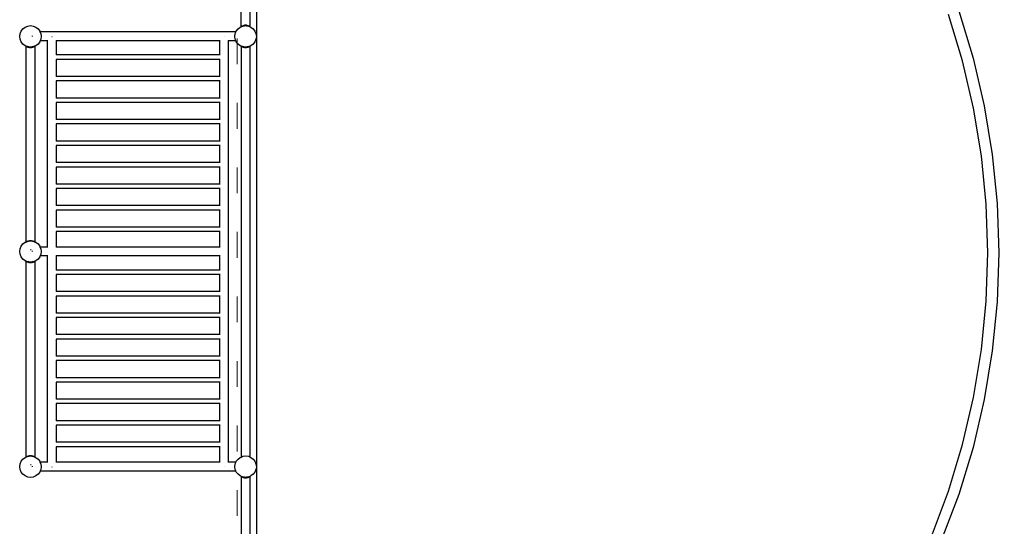
# Model space of a CAD drawing. Units: millimetres. Extents: x -16909 to 16104, y -22512 to 23543.
# Drawn here: x -7286 to -2710, y -1230 to 1125 of the extents above; entities that cross this region are included whole.
import ezdxf

# ---------------------------------------------------------------- set-up
doc = ezdxf.new("R2010")
doc.units = ezdxf.units.MM
doc.linetypes.add('ACAD_ISO03W100', pattern=[30, 12, -18])
doc.layers.add('InterSystem-description', color=7, linetype='Continuous', lineweight=13)

msp = doc.modelspace()

# ---------------------------------------------------------------- linework, layer by layer
for p, q in [((-6185.8, 3058.1), (-6185.8, 1047.2)), ((-6214.7, 1092.8), (-6214.7, 2698.4)), ((-6256, 1093.5), (-6256, 2634.6)), ((-2903.4, 933.9), (-2969, 1149.7)), ((-2921.6, 1165.8), (-2855.1, 946.8)), ((-6252.2, 1096), (-6246.2, 1098.7)), ((-6248.6, 1095.5), (-6246.2, 1098.7)), ((-6246.2, 1098.7), (-6238.8, 1100.3)), ((-6243.9, 1096.2), (-6246.2, 1098.7)), ((-6243.8, 1096.2), (-6238.8, 1100.3)), ((-6238.8, 1100.3), (-6236.3, 1097.2)), ((-6238.8, 1100.3), (-6232.7, 1100.3)), ((-6235.3, 1097.2), (-6232.7, 1100.3)), ((-6232.7, 1100.3), (-6225.3, 1098.7)), ((-6232.7, 1100.3), (-6227.7, 1096.2)), ((-6225.3, 1098.7), (-6227.6, 1096.2)), ((-6225.3, 1098.7), (-6223, 1095.5)), ((-6225.3, 1098.7), (-6219.3, 1096)), ((-7285.8, 1047.2), (-7284.1, 1060.2)), ((-7284.1, 1060.2), (-7279.1, 1072.2)), ((-7279.1, 1072.2), (-7271.1, 1082.6)), ((-7271.1, 1082.6), (-7260.8, 1090.5)), ((-7260.8, 1090.5), (-7248.7, 1095.5)), ((-7248.7, 1095.5), (-7235.8, 1097.2)), ((-7235.8, 1097.2), (-7222.8, 1095.5)), ((-7222.8, 1095.5), (-7210.8, 1090.5)), ((-7210.8, 1090.5), (-7200.4, 1082.6)), ((-7200.4, 1082.6), (-7192.5, 1072.2)), ((-7191.9, 1068.3), (-7192.7, 1068.3)), ((-7192.5, 1072.2), (-7190.8, 1068.3)), ((-7191.9, 1068.3), (-7192.5, 1067.9)), ((-7190.7, 1067.3), (-7192.1, 1067)), ((-7191.7, 1068.5), (-7191.9, 1068.3)), ((-7191.5, 1068.3), (-7191.9, 1068.3)), ((-7191.5, 1068.3), (-7191.7, 1068.5)), ((-7190.7, 1067.3), (-7191.5, 1068.3)), ((-7190.8, 1068.3), (-7191.5, 1068.3)), ((-7190.7, 1067.3), (-7191.3, 1066.8)), ((-6281.3, 1068.3), (-7190.8, 1068.3)), ((-7187.5, 1060.2), (-7190.8, 1068.3)), ((-7190.4, 1066.8), (-7190.7, 1067.3)), ((-7187.5, 1060.2), (-7185.8, 1047.2)), ((-6285.8, 1047.2), (-6284.1, 1060.2)), ((-6284.1, 1060.2), (-6281.2, 1067.1)), ((-6282.5, 1066.8), (-6282.2, 1067.3)), ((-6282.2, 1067.3), (-6281.3, 1068.3)), ((-6281.6, 1066.8), (-6282.2, 1067.3)), ((-6281.2, 1067.1), (-6282.2, 1067.3)), ((-6281.3, 1068.3), (-6281.2, 1068.5)), ((-6281, 1068.3), (-6281.3, 1068.3)), ((-6281, 1068.3), (-6281.2, 1068.5)), ((-6281.2, 1067.1), (-6280.8, 1068.1)), ((-6280.8, 1068.1), (-6281, 1068.3)), ((-6280.7, 1068.3), (-6281, 1068.3)), ((-6280.8, 1068.1), (-6280.7, 1068.3)), ((-6280.7, 1068.3), (-6279.1, 1072.2)), ((-6279.1, 1072.2), (-6271.1, 1082.6)), ((-6271.1, 1082.6), (-6260.8, 1090.5)), ((-6260.8, 1090.5), (-6256.7, 1092.2)), ((-6256, 1093.5), (-6257.1, 1092.7)), ((-6257.1, 1092.7), (-6256.7, 1092.2)), ((-6256.7, 1092.2), (-6256, 1092.5)), ((-6255.8, 1093.6), (-6256, 1093.5)), ((-6256, 1092.5), (-6256, 1093.5)), ((-6256, 1092.5), (-6255.6, 1092.7)), ((-6255.8, 1093.6), (-6252.2, 1096)), ((-6255.8, 1093.6), (-6255.2, 1092.9)), ((-6255.8, 1093.6), (-6255.6, 1092.7)), ((-6255.6, 1092.7), (-6255.2, 1092.9)), ((-6255.2, 1092.9), (-6252.9, 1093.8)), ((-6252.9, 1093.8), (-6252.2, 1096)), ((-6252.9, 1093.8), (-6250.9, 1094.6)), ((-6250.9, 1094.6), (-6252.2, 1096)), ((-6250.9, 1094.6), (-6248.7, 1095.5)), ((-6248.7, 1095.5), (-6248.6, 1095.5)), ((-6248.6, 1095.5), (-6243.9, 1096.2)), ((-6243.9, 1096.2), (-6243.8, 1096.2)), ((-6243.8, 1096.2), (-6240.6, 1096.6)), ((-6240.6, 1096.6), (-6236.3, 1097.2)), ((-6240.6, 1096.6), (-6235.8, 1097.2)), ((-6236.3, 1097.2), (-6235.8, 1097.2)), ((-6235.8, 1097.2), (-6235.3, 1097.2)), ((-6235.8, 1097.2), (-6230.9, 1096.6)), ((-6235.3, 1097.2), (-6230.9, 1096.6)), ((-6230.9, 1096.6), (-6227.7, 1096.2)), ((-6227.7, 1096.2), (-6227.6, 1096.2)), ((-6227.6, 1096.2), (-6223, 1095.5)), ((-6223, 1095.5), (-6222.8, 1095.5)), ((-6222.8, 1095.5), (-6220.6, 1094.6)), ((-6219.3, 1096), (-6220.6, 1094.6)), ((-6220.6, 1094.6), (-6218.6, 1093.8)), ((-6219.3, 1096), (-6218.6, 1093.8)), ((-6215.7, 1093.6), (-6219.3, 1096)), ((-6218.6, 1093.8), (-6216.4, 1092.9)), ((-6215.7, 1093.6), (-6216.4, 1092.9)), ((-6216.4, 1092.9), (-6215.9, 1092.7)), ((-6215.9, 1092.7), (-6215.7, 1093.6)), ((-6215.9, 1092.7), (-6214.8, 1092.2)), ((-6215.7, 1093.6), (-6214.7, 1092.8)), ((-6214.8, 1092.2), (-6214.7, 1092.4)), ((-6214.8, 1092.2), (-6214.7, 1092.1)), ((-6214.7, 1092.8), (-6214.5, 1092.7)), ((-6214.7, 1092.4), (-6214.7, 1092.8)), ((-6214.7, 1092.4), (-6214.5, 1092.7)), ((-6214.7, 1092.1), (-6214.7, 1092.4)), ((-6214.7, 1092.1), (-6210.8, 1090.5)), ((-6210.8, 1090.5), (-6200.4, 1082.6)), ((-6200.4, 1082.6), (-6192.5, 1072.2)), ((-6192.5, 1072.2), (-6187.5, 1060.2)), ((-6187.5, 1060.2), (-6185.8, 1047.2)), ((-7284.1, 1034.3), (-7285.8, 1047.2)), ((-7279.1, 1022.2), (-7284.1, 1034.3)), ((-7271.1, 1011.9), (-7279.1, 1022.2)), ((-7260.8, 1003.9), (-7271.1, 1011.9)), ((-7226, 1047.2), (-7226, 1049.8)), ((-7200.4, 1011.9), (-7210.8, 1003.9)), ((-7192.5, 1022.2), (-7200.4, 1011.9)), ((-7190.5, 1026.9), (-7192.5, 1022.2)), ((-7189.9, 1028.4), (-7190.5, 1026.9)), ((-7156, 1026.9), (-7190.5, 1026.9)), ((-7187.5, 1034.3), (-7189.9, 1028.4)), ((-7189.8, 1028.5), (-7189.9, 1028.4)), ((-7185.8, 1047.2), (-7187.5, 1034.3)), ((-7156, 1026.9), (-7156, 1028.5)), ((-7154.5, 1026.9), (-7156, 1026.9)), ((-7156, 68.3), (-7156, 1026.9)), ((-7135.8, 1047.2), (-7134.9, 1047.2)), ((-7114.7, 1026.9), (-7116.2, 1026.9)), ((-7114.7, 1026.9), (-7114.7, 1028.5)), ((-7114.7, 960.9), (-7114.7, 1026.9)), ((-6356, 1026.9), (-7114.7, 1026.9)), ((-6356, 1026.9), (-6356, 1028.5)), ((-6354.5, 1026.9), (-6356, 1026.9)), ((-6356, 960.9), (-6356, 1026.9)), ((-6335.8, 1047.2), (-6334.9, 1047.2)), ((-6314.7, 1026.9), (-6316.2, 1026.9)), ((-6314.7, 1026.9), (-6314.7, 1028.5)), ((-6282, 1026.9), (-6314.7, 1026.9)), ((-6314.7, -931.7), (-6314.7, 1026.9)), ((-6284.1, 1034.3), (-6285.8, 1047.2)), ((-6281.4, 1027.8), (-6284.1, 1034.3)), ((-6283.1, 1028.5), (-6282.2, 1027.2)), ((-6282.2, 1027.2), (-6281.4, 1027.8)), ((-6282.2, 1027.2), (-6281.2, 1027.4)), ((-6282.2, 1027.2), (-6282, 1026.9)), ((-6282, 1026.9), (-6281.2, 1025.9)), ((-6281, 1026.9), (-6282, 1026.9)), ((-6281.2, 1027.4), (-6281.4, 1027.8)), ((-6281, 1026.9), (-6281.2, 1027.4)), ((-6281.2, 1025.9), (-6280.8, 1026.3)), ((-6280.8, 1026.3), (-6281, 1026.9)), ((-6279.1, 1022.2), (-6280.8, 1026.3)), ((-6271.1, 1011.9), (-6279.1, 1022.2)), ((-6260.8, 1003.9), (-6271.1, 1011.9)), ((-6200.4, 1011.9), (-6210.8, 1003.9)), ((-6192.5, 1022.2), (-6200.4, 1011.9)), ((-6187.5, 1034.3), (-6192.5, 1022.2)), ((-6185.8, 1047.2), (-6187.5, 1034.3)), ((-6185.8, 1047.2), (-6185.8, -952.8)), ((-7256.9, 1002.3), (-7260.8, 1003.9)), ((-7256.9, 1002), (-7257.1, 1001.8)), ((-7256.9, 1001.6), (-7257.1, 1001.8)), ((-7256.7, 1002.2), (-7256.9, 1002.3)), ((-7256.9, 1002.3), (-7256.9, 1002)), ((-7256.7, 1002.2), (-7256.9, 1002)), ((-7256.9, 1002), (-7256.9, 1001.6)), ((-7255.8, 1000.8), (-7256.9, 1001.6)), ((-7256.9, 1001.6), (-7256.9, 92.1)), ((-7255.6, 1001.8), (-7256.7, 1002.2)), ((-7255.6, 1001.8), (-7255.8, 1000.8)), ((-7255.8, 1000.8), (-7255.2, 1001.6)), ((-7255.8, 1000.8), (-7252.2, 998.4)), ((-7255.2, 1001.6), (-7255.6, 1001.8)), ((-7252.9, 1000.7), (-7255.2, 1001.6)), ((-7252.2, 998.4), (-7252.9, 1000.7)), ((-7250.9, 999.8), (-7252.9, 1000.7)), ((-7252.2, 998.4), (-7250.9, 999.8)), ((-7246.2, 995.7), (-7252.2, 998.4)), ((-7248.7, 998.9), (-7250.9, 999.8)), ((-7248.6, 998.9), (-7248.7, 999)), ((-7248.6, 998.9), (-7248.7, 998.9)), ((-7246.2, 995.7), (-7248.6, 998.9)), ((-7243.9, 998.3), (-7248.6, 998.9)), ((-7243.9, 998.3), (-7248.4, 1000.2)), ((-7246.2, 995.7), (-7243.9, 998.3)), ((-7238.8, 994.2), (-7246.2, 995.7)), ((-7243.9, 998.3), (-7243.9, 998.3)), ((-7243.8, 998.3), (-7243.9, 998.3)), ((-7240.6, 997.9), (-7243.9, 998.3)), ((-7243.8, 998.3), (-7243.9, 998.3)), ((-7238.8, 994.2), (-7243.8, 998.3)), ((-7240.6, 997.9), (-7243.8, 998.3)), ((-7236.3, 997.2), (-7240.6, 997.9)), ((-7235.8, 997.2), (-7240.6, 997.9)), ((-7236.3, 997.2), (-7238.8, 994.2)), ((-7232.7, 994.2), (-7238.8, 994.2)), ((-7235.8, 997.2), (-7236.3, 997.2)), ((-7235.8, 997.2), (-7235.8, 998.9)), ((-7230.9, 997.9), (-7235.8, 997.2)), ((-7235.3, 997.2), (-7235.8, 997.2)), ((-7230.9, 997.9), (-7235.3, 997.2)), ((-7232.7, 994.2), (-7235.3, 997.2)), ((-7227.7, 998.3), (-7232.7, 994.2)), ((-7225.3, 995.7), (-7232.7, 994.2)), ((-7227.6, 998.3), (-7230.9, 997.9)), ((-7227.7, 998.3), (-7230.9, 997.9)), ((-7227.6, 998.3), (-7227.7, 998.3)), ((-7227.6, 998.3), (-7227.7, 998.3)), ((-7223.2, 1000.2), (-7227.6, 998.3)), ((-7223, 998.9), (-7227.6, 998.3)), ((-7227.6, 998.3), (-7227.6, 998.3)), ((-7227.6, 998.3), (-7225.3, 995.7)), ((-7223, 998.9), (-7225.3, 995.7)), ((-7219.3, 998.4), (-7225.3, 995.7)), ((-7222.9, 999), (-7223, 998.9)), ((-7222.8, 998.9), (-7223, 998.9)), ((-7220.6, 999.8), (-7222.8, 998.9)), ((-7218.6, 1000.7), (-7220.6, 999.8)), ((-7220.6, 999.8), (-7219.3, 998.4)), ((-7215.7, 1000.8), (-7219.3, 998.4)), ((-7218.6, 1000.7), (-7219.3, 998.4)), ((-7216.4, 1001.6), (-7218.6, 1000.7)), ((-7215.9, 1001.8), (-7216.4, 1001.6)), ((-7215.7, 1000.8), (-7216.4, 1001.6)), ((-7215.5, 1002), (-7215.9, 1001.8)), ((-7215.7, 1000.8), (-7215.9, 1001.8)), ((-7215.7, 1000.8), (-7215.5, 1001)), ((-7214.8, 1002.2), (-7215.5, 1002)), ((-7215.5, 1002), (-7215.5, 1001)), ((-7215.5, 1001), (-7214.5, 1001.8)), ((-7215.5, 1001), (-7215.5, 92.5)), ((-7210.8, 1003.9), (-7214.8, 1002.2)), ((-7214.5, 1001.8), (-7214.8, 1002.2)), ((-6256.9, 1002.3), (-6260.8, 1003.9)), ((-6256.9, 1002), (-6257.1, 1001.8)), ((-6256.9, 1001.6), (-6257.1, 1001.8)), ((-6256.7, 1002.2), (-6256.9, 1002.3)), ((-6256.9, 1002.3), (-6256.9, 1002)), ((-6256.7, 1002.2), (-6256.9, 1002)), ((-6256.9, 1002), (-6256.9, 1001.6)), ((-6255.8, 1000.8), (-6256.9, 1001.6)), ((-6256.9, 1001.6), (-6256.9, -907.9)), ((-6255.6, 1001.8), (-6256.7, 1002.2)), ((-6255.6, 1001.8), (-6255.8, 1000.8)), ((-6255.8, 1000.8), (-6255.2, 1001.6)), ((-6255.8, 1000.8), (-6252.2, 998.4)), ((-6255.2, 1001.6), (-6255.6, 1001.8)), ((-6252.9, 1000.7), (-6255.2, 1001.6)), ((-6252.2, 998.4), (-6252.9, 1000.7)), ((-6250.9, 999.8), (-6252.9, 1000.7)), ((-6252.2, 998.4), (-6250.9, 999.8)), ((-6246.2, 995.7), (-6252.2, 998.4)), ((-6248.7, 998.9), (-6250.9, 999.8)), ((-6248.6, 998.9), (-6248.7, 998.9)), ((-6246.2, 995.7), (-6248.6, 998.9)), ((-6243.9, 998.3), (-6248.6, 998.9)), ((-6246.2, 995.7), (-6243.9, 998.3)), ((-6238.8, 994.2), (-6246.2, 995.7)), ((-6243.8, 998.3), (-6243.9, 998.3)), ((-6238.8, 994.2), (-6243.8, 998.3)), ((-6240.6, 997.9), (-6243.8, 998.3)), ((-6236.3, 997.2), (-6240.6, 997.9)), ((-6235.8, 997.2), (-6240.6, 997.9)), ((-6236.3, 997.2), (-6238.8, 994.2)), ((-6232.7, 994.2), (-6238.8, 994.2)), ((-6235.8, 997.2), (-6236.3, 997.2)), ((-6230.9, 997.9), (-6235.8, 997.2)), ((-6235.3, 997.2), (-6235.8, 997.2)), ((-6230.9, 997.9), (-6235.3, 997.2)), ((-6232.7, 994.2), (-6235.3, 997.2)), ((-6227.7, 998.3), (-6232.7, 994.2)), ((-6225.3, 995.7), (-6232.7, 994.2)), ((-6227.7, 998.3), (-6230.9, 997.9)), ((-6227.6, 998.3), (-6227.7, 998.3)), ((-6223, 998.9), (-6227.6, 998.3)), ((-6227.6, 998.3), (-6225.3, 995.7)), ((-6223, 998.9), (-6225.3, 995.7)), ((-6219.3, 998.4), (-6225.3, 995.7)), ((-6222.8, 998.9), (-6223, 998.9)), ((-6220.6, 999.8), (-6222.8, 998.9)), ((-6218.6, 1000.7), (-6220.6, 999.8)), ((-6220.6, 999.8), (-6219.3, 998.4)), ((-6215.7, 1000.8), (-6219.3, 998.4)), ((-6218.6, 1000.7), (-6219.3, 998.4)), ((-6216.4, 1001.6), (-6218.6, 1000.7)), ((-6215.9, 1001.8), (-6216.4, 1001.6)), ((-6215.7, 1000.8), (-6216.4, 1001.6)), ((-6215.5, 1002), (-6215.9, 1001.8)), ((-6215.7, 1000.8), (-6215.9, 1001.8)), ((-6215.7, 1000.8), (-6215.5, 1001)), ((-6214.8, 1002.2), (-6215.5, 1002)), ((-6215.5, 1002), (-6215.5, 1001)), ((-6215.5, 1001), (-6214.5, 1001.8)), ((-6215.5, 1001), (-6215.5, -907.5)), ((-6210.8, 1003.9), (-6214.8, 1002.2)), ((-6214.5, 1001.8), (-6214.8, 1002.2)), ((-7114.7, 960.9), (-7116.2, 960.9)), ((-7114.7, 940.2), (-7116.2, 940.2)), ((-6356, 960.9), (-7114.7, 960.9)), ((-7114.7, 860.9), (-7114.7, 940.2)), ((-6356, 940.2), (-7114.7, 940.2)), ((-6354.5, 960.9), (-6356, 960.9)), ((-6356, 860.9), (-6356, 940.2)), ((-6354.5, 940.2), (-6356, 940.2)), ((-2852.1, 714.2), (-2903.4, 933.9)), ((-2855.1, 946.8), (-2803.1, 724)), ((-7114.7, 860.9), (-7116.2, 860.9)), ((-7114.7, 840.2), (-7116.2, 840.2)), ((-6356, 860.9), (-7114.7, 860.9)), ((-7114.7, 760.9), (-7114.7, 840.2)), ((-6356, 840.2), (-7114.7, 840.2)), ((-6354.5, 860.9), (-6356, 860.9)), ((-6356, 760.9), (-6356, 840.2)), ((-6354.5, 840.2), (-6356, 840.2)), ((-7114.7, 760.9), (-7116.2, 760.9)), ((-7114.7, 740.2), (-7116.2, 740.2)), ((-6356, 760.9), (-7114.7, 760.9)), ((-7114.7, 660.9), (-7114.7, 740.2)), ((-6356, 740.2), (-7114.7, 740.2)), ((-6354.5, 760.9), (-6356, 760.9)), ((-6356, 660.9), (-6356, 740.2)), ((-6354.5, 740.2), (-6356, 740.2)), ((-2815.3, 491.7), (-2852.1, 714.2)), ((-2803.1, 724), (-2765.7, 498.2)), ((-7114.7, 660.9), (-7116.2, 660.9)), ((-6356, 660.9), (-7114.7, 660.9)), ((-6354.5, 660.9), (-6356, 660.9)), ((-7114.7, 640.2), (-7116.2, 640.2)), ((-7114.7, 560.9), (-7114.7, 640.2)), ((-6356, 640.2), (-7114.7, 640.2)), ((-6356, 560.9), (-6356, 640.2)), ((-6354.5, 640.2), (-6356, 640.2)), ((-7114.7, 560.9), (-7116.2, 560.9)), ((-6356, 560.9), (-7114.7, 560.9)), ((-6354.5, 560.9), (-6356, 560.9)), ((-7114.7, 540.2), (-7116.2, 540.2)), ((-7114.7, 460.9), (-7114.7, 540.2)), ((-6356, 540.2), (-7114.7, 540.2)), ((-6356, 460.9), (-6356, 540.2)), ((-6354.5, 540.2), (-6356, 540.2)), ((-7114.7, 460.9), (-7116.2, 460.9)), ((-6356, 460.9), (-7114.7, 460.9)), ((-6354.5, 460.9), (-6356, 460.9)), ((-2793.2, 267.2), (-2815.3, 491.7)), ((-2765.7, 498.2), (-2743.3, 270.5)), ((-7114.7, 440.2), (-7116.2, 440.2)), ((-7114.7, 360.9), (-7114.7, 440.2)), ((-6356, 440.2), (-7114.7, 440.2)), ((-6356, 360.9), (-6356, 440.2)), ((-6354.5, 440.2), (-6356, 440.2)), ((-7114.7, 360.9), (-7116.2, 360.9)), ((-7114.7, 340.2), (-7116.2, 340.2)), ((-6356, 360.9), (-7114.7, 360.9)), ((-7114.7, 260.9), (-7114.7, 340.2)), ((-6356, 340.2), (-7114.7, 340.2)), ((-6354.5, 360.9), (-6356, 360.9)), ((-6356, 260.9), (-6356, 340.2)), ((-6354.5, 340.2), (-6356, 340.2)), ((-7114.7, 260.9), (-7116.2, 260.9)), ((-7114.7, 240.2), (-7116.2, 240.2)), ((-6356, 260.9), (-7114.7, 260.9)), ((-7114.7, 160.9), (-7114.7, 240.2)), ((-6356, 240.2), (-7114.7, 240.2)), ((-6354.5, 260.9), (-6356, 260.9)), ((-6356, 160.9), (-6356, 240.2)), ((-6354.5, 240.2), (-6356, 240.2)), ((-2785.8, 41.8), (-2793.2, 267.2)), ((-2743.3, 270.5), (-2735.8, 41.8)), ((-7114.7, 160.9), (-7116.2, 160.9)), ((-7114.7, 140.2), (-7116.2, 140.2)), ((-6356, 160.9), (-7114.7, 160.9)), ((-7114.7, 68.3), (-7114.7, 140.2)), ((-6356, 140.2), (-7114.7, 140.2)), ((-6354.5, 160.9), (-6356, 160.9)), ((-6356, 68.3), (-6356, 140.2)), ((-6354.5, 140.2), (-6356, 140.2)), ((-7260.8, 90.5), (-7256.9, 92.1)), ((-7256.9, 92.1), (-7254.6, 93.1)), ((-7255.8, 92.3), (-7256.9, 91.4)), ((-7256.9, 92.1), (-7256.9, 91.4)), ((-7255.8, 92.3), (-7254.6, 93.1)), ((-7255.8, 92.3), (-7255.5, 90.9)), ((-7255.8, 92.3), (-7254.9, 91.1)), ((-7254.6, 93.1), (-7252.2, 94.7)), ((-7254.6, 93.1), (-7252.4, 94)), ((-7253.1, 91.9), (-7252.4, 94)), ((-7252.4, 94), (-7252.2, 94.7)), ((-7252.4, 94), (-7251.8, 94.2)), ((-7252.2, 94.7), (-7246.2, 97.4)), ((-7251.8, 94.2), (-7252.2, 94.7)), ((-7251.8, 94.2), (-7248.7, 95.5)), ((-7250.6, 92.9), (-7251.8, 94.2)), ((-7249, 93.6), (-7248.4, 94.4)), ((-7248.7, 95.5), (-7247.4, 95.7)), ((-7247.4, 95.7), (-7246.2, 97.4)), ((-7247.4, 95.7), (-7245, 96)), ((-7246.2, 97.4), (-7238.8, 98.9)), ((-7245, 96), (-7246.2, 97.4)), ((-7245, 96), (-7241.8, 96.4)), ((-7241.8, 96.4), (-7238.8, 98.9)), ((-7241.8, 96.4), (-7237.2, 97)), ((-7238.8, 98.9), (-7237.2, 97)), ((-7238.8, 98.9), (-7232.7, 98.9)), ((-7237.2, 97), (-7235.8, 97.2)), ((-7235.8, 97.2), (-7234.3, 97)), ((-7234.3, 97), (-7232.7, 98.9)), ((-7234.3, 97), (-7229.7, 96.4)), ((-7232.7, 98.9), (-7225.3, 97.4)), ((-7232.7, 98.9), (-7229.7, 96.4)), ((-7229.7, 96.4), (-7226.5, 96)), ((-7225.3, 97.4), (-7226.5, 96)), ((-7226.5, 96), (-7224.1, 95.7)), ((-7225.3, 97.4), (-7224.1, 95.7)), ((-7225.3, 97.4), (-7219.3, 94.7)), ((-7224.1, 95.7), (-7222.8, 95.5)), ((-7223.1, 94.4), (-7222.5, 93.6)), ((-7222.8, 95.5), (-7219.7, 94.2)), ((-7219.7, 94.2), (-7220.9, 92.9)), ((-7219.3, 94.7), (-7219.7, 94.2)), ((-7219.7, 94.2), (-7219.1, 94)), ((-7219.3, 94.7), (-7219.1, 94)), ((-7216.9, 93.1), (-7219.3, 94.7)), ((-7219.1, 94), (-7218.4, 91.9)), ((-7216.9, 93.1), (-7219.1, 94)), ((-7216.9, 93.1), (-7215.7, 92.3)), ((-7216.9, 93.1), (-7215.5, 92.5)), ((-7216.7, 91.1), (-7215.7, 92.3)), ((-7216, 90.9), (-7215.7, 92.3)), ((-7215.7, 92.3), (-7215.5, 92.1)), ((-7215.5, 92.5), (-7210.8, 90.5)), ((-7215.5, 92.5), (-7215.5, 92.1)), ((-7215.5, 92.1), (-7214.5, 91.3)), ((-7215.5, 92.1), (-7215.5, 90.7)), ((-7285.8, 47.2), (-7284.1, 60.2)), ((-7284.1, 34.3), (-7285.8, 47.2)), ((-7284.1, 60.2), (-7279.1, 72.2)), ((-7279.1, 72.2), (-7271.1, 82.6)), ((-7271.1, 82.6), (-7260.8, 90.5)), ((-7256.9, 91.4), (-7257.1, 91.3)), ((-7257.1, 91.3), (-7256.9, 91.1)), ((-7256.9, 91.4), (-7256.9, 91.1)), ((-7256.9, 91.1), (-7256.4, 90.5)), ((-7256.9, 91.1), (-7256.9, 90.3)), ((-7235.8, 57), (-7233.2, 57)), ((-7226, 47.2), (-7226, 49.8)), ((-7215.1, 90.5), (-7214.5, 91.3)), ((-7210.8, 90.5), (-7200.4, 82.6)), ((-7200.4, 82.6), (-7192.5, 72.2)), ((-7190.8, 68.3), (-7192.7, 68.3)), ((-7192.5, 72.2), (-7190.8, 68.3)), ((-7156, 68.3), (-7190.8, 68.3)), ((-7187.5, 60.2), (-7190.8, 68.3)), ((-7187.5, 60.2), (-7185.8, 47.2)), ((-7185.8, 47.2), (-7187.5, 34.3)), ((-7156, 66.8), (-7156, 68.3)), ((-7154.5, 68.3), (-7156, 68.3)), ((-7114.7, 68.3), (-7116.2, 68.3)), ((-7114.7, 66.8), (-7114.7, 68.3)), ((-6356, 68.3), (-7114.7, 68.3)), ((-6356, 66.8), (-6356, 68.3)), ((-6354.5, 68.3), (-6356, 68.3)), ((-7279.1, 22.2), (-7284.1, 34.3)), ((-7271.1, 11.9), (-7279.1, 22.2)), ((-7260.8, 3.9), (-7271.1, 11.9)), ((-7256.9, 2.3), (-7260.8, 3.9)), ((-7256.9, 2), (-7257.1, 1.8)), ((-7256.9, 1.6), (-7257.1, 1.8)), ((-7256.7, 2.2), (-7256.9, 2.3)), ((-7256.9, 2.3), (-7256.9, 2)), ((-7256.7, 2.2), (-7256.9, 2)), ((-7256.9, 2), (-7256.9, 1.6)), ((-7255.8, 0.8), (-7256.9, 1.6)), ((-7256.9, 1.6), (-7256.9, -907.9)), ((-7255.6, 1.8), (-7256.7, 2.2)), ((-7255.6, 1.8), (-7255.8, 0.8)), ((-7255.8, 0.8), (-7255.2, 1.6)), ((-7255.8, 0.8), (-7252.2, -1.6)), ((-7255.2, 1.6), (-7255.6, 1.8)), ((-7252.9, 0.7), (-7255.2, 1.6)), ((-7252.2, -1.6), (-7252.9, 0.7)), ((-7250.9, -0.2), (-7252.9, 0.7)), ((-7243.9, -1.7), (-7248.4, 0.2)), ((-7223.2, 0.2), (-7227.6, -1.7)), ((-7218.6, 0.7), (-7220.6, -0.2)), ((-7215.7, 0.8), (-7219.3, -1.6)), ((-7218.6, 0.7), (-7219.3, -1.6)), ((-7216.4, 1.6), (-7218.6, 0.7)), ((-7215.9, 1.8), (-7216.4, 1.6)), ((-7215.7, 0.8), (-7216.4, 1.6)), ((-7215.5, 2), (-7215.9, 1.8)), ((-7215.7, 0.8), (-7215.9, 1.8)), ((-7215.7, 0.8), (-7215.5, 1)), ((-7214.8, 2.2), (-7215.5, 2)), ((-7215.5, 2), (-7215.5, 1)), ((-7215.5, 1), (-7214.5, 1.8)), ((-7215.5, 1), (-7215.5, -907.5)), ((-7210.8, 3.9), (-7214.8, 2.2)), ((-7214.5, 1.8), (-7214.8, 2.2)), ((-7200.4, 11.9), (-7210.8, 3.9)), ((-7192.5, 22.2), (-7200.4, 11.9)), ((-7190.5, 26.9), (-7192.5, 22.2)), ((-7187.5, 34.3), (-7190.5, 26.9)), ((-7156, 26.9), (-7190.5, 26.9)), ((-7156, 26.9), (-7156, 28.5)), ((-7154.5, 26.9), (-7156, 26.9)), ((-7156, -931.7), (-7156, 26.9)), ((-7114.7, 26.9), (-7116.2, 26.9)), ((-7114.7, 26.9), (-7114.7, 28.5)), ((-7114.7, -39.1), (-7114.7, 26.9)), ((-6356, 26.9), (-7114.7, 26.9)), ((-6356, 26.9), (-6356, 28.5)), ((-6356, -39.1), (-6356, 26.9)), ((-6354.5, 26.9), (-6356, 26.9)), ((-2793.2, -183.6), (-2785.8, 41.8)), ((-2735.8, 41.8), (-2743.3, -186.9)), ((-7252.2, -1.6), (-7250.9, -0.2)), ((-7246.2, -4.3), (-7252.2, -1.6)), ((-7248.7, -1.1), (-7250.9, -0.2)), ((-7248.6, -1.1), (-7248.7, -1)), ((-7248.6, -1.1), (-7248.7, -1.1)), ((-7246.2, -4.3), (-7248.6, -1.1)), ((-7243.9, -1.7), (-7248.6, -1.1)), ((-7246.2, -4.3), (-7243.9, -1.7)), ((-7238.8, -5.8), (-7246.2, -4.3)), ((-7243.9, -1.7), (-7243.9, -1.7)), ((-7243.8, -1.7), (-7243.9, -1.7)), ((-7240.6, -2.1), (-7243.9, -1.7)), ((-7243.8, -1.7), (-7243.9, -1.7)), ((-7238.8, -5.8), (-7243.8, -1.7)), ((-7240.6, -2.1), (-7243.8, -1.7)), ((-7236.3, -2.8), (-7240.6, -2.1)), ((-7235.8, -2.8), (-7240.6, -2.1)), ((-7236.3, -2.8), (-7238.8, -5.8)), ((-7232.7, -5.8), (-7238.8, -5.8)), ((-7235.8, -2.8), (-7236.3, -2.8)), ((-7235.8, -2.8), (-7235.8, -1.1)), ((-7230.9, -2.1), (-7235.8, -2.8)), ((-7235.3, -2.8), (-7235.8, -2.8)), ((-7230.9, -2.1), (-7235.3, -2.8)), ((-7232.7, -5.8), (-7235.3, -2.8)), ((-7227.7, -1.7), (-7232.7, -5.8)), ((-7225.3, -4.3), (-7232.7, -5.8)), ((-7227.6, -1.7), (-7230.9, -2.1)), ((-7227.7, -1.7), (-7230.9, -2.1)), ((-7227.6, -1.7), (-7227.7, -1.7)), ((-7227.6, -1.7), (-7227.7, -1.7)), ((-7223, -1.1), (-7227.6, -1.7)), ((-7227.6, -1.7), (-7227.6, -1.7)), ((-7227.6, -1.7), (-7225.3, -4.3)), ((-7223, -1.1), (-7225.3, -4.3)), ((-7219.3, -1.6), (-7225.3, -4.3)), ((-7222.9, -1), (-7223, -1.1)), ((-7222.8, -1.1), (-7223, -1.1)), ((-7220.6, -0.2), (-7222.8, -1.1)), ((-7220.6, -0.2), (-7219.3, -1.6)), ((-7114.7, -39.1), (-7116.2, -39.1)), ((-6356, -39.1), (-7114.7, -39.1)), ((-6354.5, -39.1), (-6356, -39.1)), ((-7114.7, -59.8), (-7116.2, -59.8)), ((-7114.7, -139.1), (-7114.7, -59.8)), ((-6356, -59.8), (-7114.7, -59.8)), ((-6356, -139.1), (-6356, -59.8)), ((-6354.5, -59.8), (-6356, -59.8)), ((-7114.7, -139.1), (-7116.2, -139.1)), ((-7114.7, -159.8), (-7116.2, -159.8)), ((-6356, -139.1), (-7114.7, -139.1)), ((-7114.7, -239.1), (-7114.7, -159.8)), ((-6356, -159.8), (-7114.7, -159.8)), ((-6354.5, -139.1), (-6356, -139.1)), ((-6356, -239.1), (-6356, -159.8)), ((-6354.5, -159.8), (-6356, -159.8)), ((-2815.3, -408.1), (-2793.2, -183.6)), ((-2743.3, -186.9), (-2765.7, -414.7)), ((-7114.7, -239.1), (-7116.2, -239.1)), ((-7114.7, -259.8), (-7116.2, -259.8)), ((-6356, -239.1), (-7114.7, -239.1)), ((-7114.7, -339.1), (-7114.7, -259.8)), ((-6356, -259.8), (-7114.7, -259.8)), ((-6354.5, -239.1), (-6356, -239.1)), ((-6356, -339.1), (-6356, -259.8)), ((-6354.5, -259.8), (-6356, -259.8)), ((-7114.7, -339.1), (-7116.2, -339.1)), ((-7114.7, -359.8), (-7116.2, -359.8)), ((-6356, -339.1), (-7114.7, -339.1)), ((-7114.7, -439.1), (-7114.7, -359.8)), ((-6356, -359.8), (-7114.7, -359.8)), ((-6354.5, -339.1), (-6356, -339.1)), ((-6356, -439.1), (-6356, -359.8)), ((-6354.5, -359.8), (-6356, -359.8)), ((-2852.1, -630.6), (-2815.3, -408.1)), ((-7114.7, -439.1), (-7116.2, -439.1)), ((-6356, -439.1), (-7114.7, -439.1)), ((-6354.5, -439.1), (-6356, -439.1)), ((-2765.7, -414.7), (-2803.1, -640.4)), ((-7114.7, -459.8), (-7116.2, -459.8)), ((-7114.7, -539.1), (-7114.7, -459.8)), ((-6356, -459.8), (-7114.7, -459.8)), ((-6356, -539.1), (-6356, -459.8)), ((-6354.5, -459.8), (-6356, -459.8)), ((-7114.7, -539.1), (-7116.2, -539.1)), ((-6356, -539.1), (-7114.7, -539.1)), ((-6354.5, -539.1), (-6356, -539.1)), ((-7114.7, -559.8), (-7116.2, -559.8)), ((-7114.7, -639.1), (-7114.7, -559.8)), ((-6356, -559.8), (-7114.7, -559.8)), ((-6356, -639.1), (-6356, -559.8)), ((-6354.5, -559.8), (-6356, -559.8)), ((-7114.7, -639.1), (-7116.2, -639.1)), ((-6356, -639.1), (-7114.7, -639.1)), ((-6354.5, -639.1), (-6356, -639.1)), ((-2903.4, -850.3), (-2852.1, -630.6)), ((-2803.1, -640.4), (-2855.1, -863.3)), ((-7114.7, -659.8), (-7116.2, -659.8)), ((-7114.7, -739.1), (-7114.7, -659.8)), ((-6356, -659.8), (-7114.7, -659.8)), ((-6356, -739.1), (-6356, -659.8)), ((-6354.5, -659.8), (-6356, -659.8)), ((-7114.7, -739.1), (-7116.2, -739.1)), ((-7114.7, -759.8), (-7116.2, -759.8)), ((-6356, -739.1), (-7114.7, -739.1)), ((-7114.7, -839.1), (-7114.7, -759.8)), ((-6356, -759.8), (-7114.7, -759.8)), ((-6354.5, -739.1), (-6356, -739.1)), ((-6356, -839.1), (-6356, -759.8)), ((-6354.5, -759.8), (-6356, -759.8)), ((-7114.7, -839.1), (-7116.2, -839.1)), ((-7114.7, -859.8), (-7116.2, -859.8)), ((-6356, -839.1), (-7114.7, -839.1)), ((-7114.7, -931.7), (-7114.7, -859.8)), ((-6356, -859.8), (-7114.7, -859.8)), ((-6354.5, -839.1), (-6356, -839.1)), ((-6356, -931.7), (-6356, -859.8)), ((-6354.5, -859.8), (-6356, -859.8)), ((-2969, -1066.1), (-2903.4, -850.3)), ((-2855.1, -863.3), (-2921.6, -1082.2)), ((-7271.1, -917.4), (-7260.8, -909.5)), ((-7260.8, -909.5), (-7256.9, -907.9)), ((-7256.9, -908.6), (-7257.1, -908.7)), ((-7257.1, -908.7), (-7256.9, -908.9)), ((-7256.9, -907.9), (-7254.6, -906.9)), ((-7255.8, -907.7), (-7256.9, -908.6)), ((-7256.9, -907.9), (-7256.9, -908.6)), ((-7256.9, -908.6), (-7256.9, -908.9)), ((-7256.9, -908.9), (-7256.4, -909.5)), ((-7256.9, -908.9), (-7256.9, -909.7)), ((-7255.8, -907.7), (-7254.6, -906.9)), ((-7255.8, -907.7), (-7255.5, -909.1)), ((-7255.8, -907.7), (-7254.9, -908.9)), ((-7254.6, -906.9), (-7252.2, -905.3)), ((-7254.6, -906.9), (-7252.4, -906)), ((-7253.1, -908.1), (-7252.4, -906)), ((-7252.4, -906), (-7252.2, -905.3)), ((-7252.4, -906), (-7251.8, -905.8)), ((-7252.2, -905.3), (-7246.2, -902.6)), ((-7251.8, -905.8), (-7252.2, -905.3)), ((-7251.8, -905.8), (-7248.7, -904.5)), ((-7250.6, -907.1), (-7251.8, -905.8)), ((-7249, -906.4), (-7248.4, -905.6)), ((-7248.7, -904.5), (-7247.4, -904.3)), ((-7247.4, -904.3), (-7246.2, -902.6)), ((-7247.4, -904.3), (-7245, -904)), ((-7246.2, -902.6), (-7238.8, -901.1)), ((-7245, -904), (-7246.2, -902.6)), ((-7245, -904), (-7241.8, -903.6)), ((-7241.8, -903.6), (-7238.8, -901.1)), ((-7241.8, -903.6), (-7237.2, -903)), ((-7238.8, -901.1), (-7237.2, -903)), ((-7238.8, -901.1), (-7232.7, -901.1)), ((-7237.2, -903), (-7235.8, -902.8)), ((-7235.8, -902.8), (-7234.3, -903)), ((-7234.3, -903), (-7232.7, -901.1)), ((-7234.3, -903), (-7229.7, -903.6)), ((-7232.7, -901.1), (-7225.3, -902.6)), ((-7232.7, -901.1), (-7229.7, -903.6)), ((-7229.7, -903.6), (-7226.5, -904)), ((-7225.3, -902.6), (-7226.5, -904)), ((-7226.5, -904), (-7224.1, -904.3)), ((-7225.3, -902.6), (-7224.1, -904.3)), ((-7225.3, -902.6), (-7219.3, -905.3)), ((-7224.1, -904.3), (-7222.8, -904.5)), ((-7223.1, -905.6), (-7222.5, -906.4)), ((-7222.8, -904.5), (-7219.7, -905.8)), ((-7219.7, -905.8), (-7220.9, -907.1)), ((-7219.3, -905.3), (-7219.7, -905.8)), ((-7219.7, -905.8), (-7219.1, -906)), ((-7219.3, -905.3), (-7219.1, -906)), ((-7216.9, -906.9), (-7219.3, -905.3)), ((-7219.1, -906), (-7218.4, -908.1)), ((-7216.9, -906.9), (-7219.1, -906)), ((-7216.9, -906.9), (-7215.7, -907.7)), ((-7216.9, -906.9), (-7215.5, -907.5)), ((-7216.7, -908.9), (-7215.7, -907.7)), ((-7216, -909.1), (-7215.7, -907.7)), ((-7215.7, -907.7), (-7215.5, -907.9)), ((-7215.5, -907.5), (-7210.8, -909.5)), ((-7215.5, -907.5), (-7215.5, -907.9)), ((-7215.5, -907.9), (-7214.5, -908.7)), ((-7215.5, -907.9), (-7215.5, -909.3)), ((-7215.1, -909.5), (-7214.5, -908.7)), ((-7210.8, -909.5), (-7200.4, -917.4)), ((-6271.1, -917.4), (-6260.8, -909.5)), ((-6260.8, -909.5), (-6256.9, -907.9)), ((-6256.9, -907.9), (-6248.7, -904.5)), ((-6248.7, -904.5), (-6235.8, -902.8)), ((-6235.8, -902.8), (-6222.8, -904.5)), ((-6222.8, -904.5), (-6215.5, -907.5)), ((-6215.5, -907.5), (-6210.8, -909.5)), ((-6210.8, -909.5), (-6200.4, -917.4)), ((-7285.8, -952.8), (-7284.1, -939.8)), ((-7284.1, -965.7), (-7285.8, -952.8)), ((-7284.1, -939.8), (-7279.1, -927.8)), ((-7279.1, -927.8), (-7271.1, -917.4)), ((-7235.8, -943), (-7233.2, -943)), ((-7226, -952.8), (-7226, -950.2)), ((-7200.4, -917.4), (-7192.5, -927.8)), ((-7191.9, -931.7), (-7192.7, -931.7)), ((-7192.5, -927.8), (-7190.8, -931.7)), ((-7191.9, -931.7), (-7192.5, -932.1)), ((-7190.7, -932.7), (-7192.1, -933)), ((-7191.7, -931.5), (-7191.9, -931.7)), ((-7191.5, -931.7), (-7191.9, -931.7)), ((-7191.5, -931.7), (-7191.7, -931.5)), ((-7190.7, -932.7), (-7191.5, -931.7)), ((-7190.8, -931.7), (-7191.5, -931.7)), ((-7190.7, -932.7), (-7191.3, -933.2)), ((-7156, -931.7), (-7190.8, -931.7)), ((-7187.5, -939.8), (-7190.8, -931.7)), ((-7190.4, -933.2), (-7190.7, -932.7)), ((-7187.5, -939.8), (-7185.8, -952.8)), ((-7185.8, -952.8), (-7187.5, -965.7)), ((-7156, -933.2), (-7156, -931.7)), ((-7154.5, -931.7), (-7156, -931.7)), ((-7135.8, -952.8), (-7134.9, -952.8)), ((-7114.7, -931.7), (-7116.2, -931.7)), ((-7114.7, -933.2), (-7114.7, -931.7)), ((-6356, -931.7), (-7114.7, -931.7)), ((-6356, -933.2), (-6356, -931.7)), ((-6354.5, -931.7), (-6356, -931.7)), ((-6335.8, -952.8), (-6334.9, -952.8)), ((-6314.7, -931.7), (-6316.2, -931.7)), ((-6314.7, -933.2), (-6314.7, -931.7)), ((-6281.3, -931.7), (-6314.7, -931.7)), ((-6285.8, -952.8), (-6284.1, -939.8)), ((-6284.1, -965.7), (-6285.8, -952.8)), ((-6284.1, -939.8), (-6281.2, -932.9)), ((-6282.5, -933.2), (-6282.2, -932.7)), ((-6282.2, -932.7), (-6281.3, -931.7)), ((-6281.6, -933.2), (-6282.2, -932.7)), ((-6281.2, -932.9), (-6282.2, -932.7)), ((-6281.3, -931.7), (-6281.2, -931.5)), ((-6281, -931.7), (-6281.3, -931.7)), ((-6281, -931.7), (-6281.2, -931.5)), ((-6281.2, -932.9), (-6280.8, -931.9)), ((-6280.8, -931.9), (-6281, -931.7)), ((-6280.7, -931.7), (-6281, -931.7)), ((-6280.8, -931.9), (-6280.7, -931.7)), ((-6280.7, -931.7), (-6279.1, -927.8)), ((-6279.1, -927.8), (-6271.1, -917.4)), ((-6200.4, -917.4), (-6192.5, -927.8)), ((-6192.5, -927.8), (-6187.5, -939.8)), ((-6187.5, -939.8), (-6185.8, -952.8)), ((-6185.8, -952.8), (-6187.5, -965.7)), ((-6185.8, -952.8), (-6185.8, -2963.7)), ((-7279.1, -977.8), (-7284.1, -965.7)), ((-7271.1, -988.1), (-7279.1, -977.8)), ((-7260.8, -996.1), (-7271.1, -988.1)), ((-7248.7, -1001.1), (-7260.8, -996.1)), ((-7235.8, -1002.8), (-7248.7, -1001.1)), ((-7222.8, -1001.1), (-7235.8, -1002.8)), ((-7210.8, -996.1), (-7222.8, -1001.1)), ((-7200.4, -988.1), (-7210.8, -996.1)), ((-7192.5, -977.8), (-7200.4, -988.1)), ((-7190.5, -973.1), (-7192.5, -977.8)), ((-7189.9, -971.6), (-7190.5, -973.1)), ((-6282, -973.1), (-7190.5, -973.1)), ((-7187.5, -965.7), (-7189.9, -971.6)), ((-7189.8, -971.5), (-7189.9, -971.6)), ((-6281.4, -972.2), (-6284.1, -965.7)), ((-6283.1, -971.5), (-6282.2, -972.8)), ((-6282.2, -972.8), (-6281.4, -972.2)), ((-6282.2, -972.8), (-6281.2, -972.6)), ((-6282.2, -972.8), (-6282, -973.1)), ((-6282, -973.1), (-6281.2, -974.1)), ((-6281, -973.1), (-6282, -973.1)), ((-6281.2, -972.6), (-6281.4, -972.2)), ((-6281, -973.1), (-6281.2, -972.6)), ((-6281.2, -974.1), (-6280.8, -973.7)), ((-6280.8, -973.7), (-6281, -973.1)), ((-6279.1, -977.8), (-6280.8, -973.7)), ((-6271.1, -988.1), (-6279.1, -977.8)), ((-6260.8, -996.1), (-6271.1, -988.1)), ((-6256.9, -997.7), (-6260.8, -996.1)), ((-6256.9, -998), (-6257.1, -998.2)), ((-6256.9, -998.4), (-6257.1, -998.2)), ((-6256.9, -997.7), (-6256.9, -998)), ((-6256.7, -997.8), (-6256.9, -997.7)), ((-6256.7, -997.8), (-6256.9, -998)), ((-6256.9, -998), (-6256.9, -998.4)), ((-6255.8, -999.2), (-6256.9, -998.4)), ((-6256.9, -998.4), (-6256.9, -2603.9)), ((-6255.6, -998.2), (-6256.7, -997.8)), ((-6255.6, -998.2), (-6255.8, -999.2)), ((-6255.8, -999.2), (-6255.2, -998.4)), ((-6255.8, -999.2), (-6252.2, -1001.6)), ((-6255.2, -998.4), (-6255.6, -998.2)), ((-6252.9, -999.3), (-6255.2, -998.4)), ((-6252.2, -1001.6), (-6252.9, -999.3)), ((-6250.9, -1000.2), (-6252.9, -999.3)), ((-6252.2, -1001.6), (-6250.9, -1000.2)), ((-6246.2, -1004.3), (-6252.2, -1001.6)), ((-6248.7, -1001.1), (-6250.9, -1000.2)), ((-6248.6, -1001.1), (-6248.7, -1001.1)), ((-6246.2, -1004.3), (-6248.6, -1001.1)), ((-6243.9, -1001.7), (-6248.6, -1001.1)), ((-6246.2, -1004.3), (-6243.9, -1001.7)), ((-6238.8, -1005.8), (-6246.2, -1004.3)), ((-6243.8, -1001.7), (-6243.9, -1001.7)), ((-6238.8, -1005.8), (-6243.8, -1001.7)), ((-6240.6, -1002.1), (-6243.8, -1001.7)), ((-6236.3, -1002.8), (-6240.6, -1002.1)), ((-6235.8, -1002.8), (-6240.6, -1002.1)), ((-6236.3, -1002.8), (-6238.8, -1005.8)), ((-6232.7, -1005.8), (-6238.8, -1005.8)), ((-6235.8, -1002.8), (-6236.3, -1002.8)), ((-6230.9, -1002.1), (-6235.8, -1002.8)), ((-6235.3, -1002.8), (-6235.8, -1002.8)), ((-6230.9, -1002.1), (-6235.3, -1002.8)), ((-6232.7, -1005.8), (-6235.3, -1002.8)), ((-6227.7, -1001.7), (-6232.7, -1005.8)), ((-6225.3, -1004.3), (-6232.7, -1005.8)), ((-6227.7, -1001.7), (-6230.9, -1002.1)), ((-6227.6, -1001.7), (-6227.7, -1001.7)), ((-6223, -1001.1), (-6227.6, -1001.7)), ((-6227.6, -1001.7), (-6225.3, -1004.3)), ((-6223, -1001.1), (-6225.3, -1004.3)), ((-6219.3, -1001.6), (-6225.3, -1004.3)), ((-6222.8, -1001.1), (-6223, -1001.1)), ((-6220.6, -1000.2), (-6222.8, -1001.1)), ((-6218.6, -999.3), (-6220.6, -1000.2)), ((-6220.6, -1000.2), (-6219.3, -1001.6)), ((-6215.7, -999.2), (-6219.3, -1001.6)), ((-6218.6, -999.3), (-6219.3, -1001.6)), ((-6216.4, -998.4), (-6218.6, -999.3)), ((-6215.9, -998.2), (-6216.4, -998.4)), ((-6215.7, -999.2), (-6216.4, -998.4)), ((-6215.5, -998), (-6215.9, -998.2)), ((-6215.7, -999.2), (-6215.9, -998.2)), ((-6215.7, -999.2), (-6215.5, -999)), ((-6214.8, -997.8), (-6215.5, -998)), ((-6215.5, -998), (-6215.5, -999)), ((-6215.5, -999), (-6214.5, -998.2)), ((-6215.5, -999), (-6215.5, -2540.2)), ((-6210.8, -996.1), (-6214.8, -997.8)), ((-6214.5, -998.2), (-6214.8, -997.8)), ((-6200.4, -988.1), (-6210.8, -996.1)), ((-6192.5, -977.8), (-6200.4, -988.1)), ((-6187.5, -965.7), (-6192.5, -977.8)), ((-3048.6, -1277.2), (-2969, -1066.1)), ((-2921.6, -1082.2), (-3002.3, -1296.3))]:
    msp.add_line(p, q)
at = {"layer": 'InterSystem-description', "linetype": 'ACAD_ISO03W100', "ltscale": 10}
msp.add_lwpolyline([(-6275, 13038.3), (-6275, -12961.7), (5725, -12961.7), (5725, 13038.3)], close=True, dxfattribs=at)

doc.saveas('drawing.dxf')
